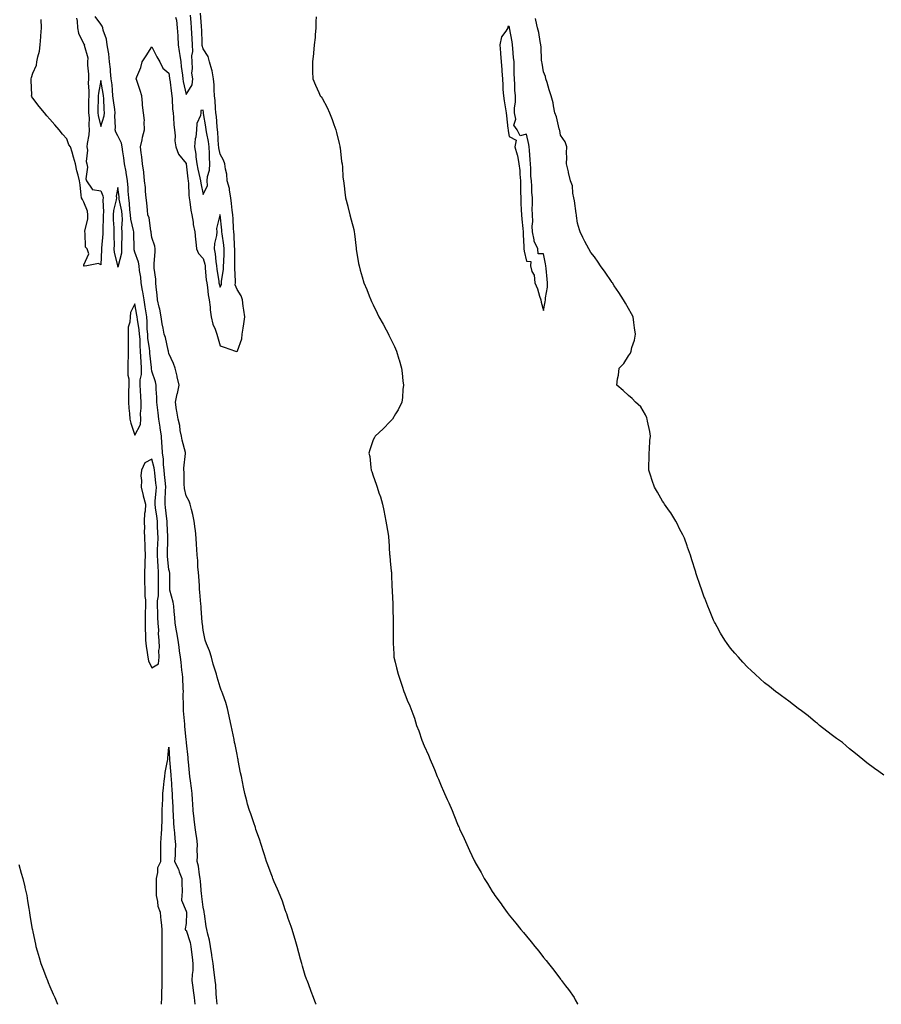
# Model space of a CAD drawing. Units: inches. Extents: x 868163 to 870803, y 7239818 to 7242458.
# Drawn here: x 869790 to 870297, y 7239818 to 7240397 of the extents above; entities that cross this region are included whole.
import ezdxf

# ---------------------------------------------------------------- set-up
doc = ezdxf.new("R2010")
doc.units = ezdxf.units.IN
doc.header["$MEASUREMENT"] = 0
doc.layers.add('Contour_86817239', color=7, linetype='Continuous', true_color=0x1f9591)

msp = doc.modelspace()

# ---------------------------------------------------------------- linework, layer by layer
at = {"layer": 'Contour_86817239'}
for points in [[(869906.4, 7239818, 3325), (869906.24, 7239820.11, 3325), (869906.04, 7239821.92, 3325), (869905.78, 7239824.19, 3325), (869905.48, 7239829.35, 3325), (869905.15, 7239831.92, 3325), (869904.71, 7239835.26, 3325), (869904.44, 7239838.31, 3325), (869903.91, 7239841.92, 3325), (869903.25, 7239846.72, 3325), (869903.2, 7239847.08, 3325), (869902.49, 7239851.92, 3325), (869901.79, 7239855.66, 3325), (869900.84, 7239859.14, 3325), (869900.23, 7239861.92, 3325), (869899.92, 7239863.8, 3325), (869898.88, 7239871.09, 3325), (869898.75, 7239871.92, 3325), (869898.64, 7239872.52, 3325), (869898.05, 7239875.14, 3325), (869897.42, 7239881.29, 3325), (869897.28, 7239881.92, 3325), (869897.22, 7239882.75, 3325), (869896.52, 7239890.39, 3325), (869896.42, 7239891.92, 3325), (869895.96, 7239894.01, 3325), (869895.39, 7239899.26, 3325), (869894.63, 7239901.92, 3325), (869894.8, 7239905.17, 3325), (869894.69, 7239908.56, 3325), (869894.84, 7239911.92, 3325), (869894.34, 7239915.63, 3325), (869894, 7239917.88, 3325), (869893.47, 7239921.92, 3325), (869892.92, 7239926.79, 3325), (869892.88, 7239927.09, 3325), (869892.3, 7239931.92, 3325), (869892.05, 7239935.91, 3325), (869891.87, 7239938.1, 3325), (869891.62, 7239941.92, 3325), (869891.25, 7239945.11, 3325), (869890.63, 7239949.34, 3325), (869890.32, 7239951.92, 3325), (869890.12, 7239953.99, 3325), (869889.47, 7239960.49, 3325), (869889.33, 7239961.92, 3325), (869889.22, 7239963.09, 3325), (869888.28, 7239971.7, 3325), (869888.24, 7239972.11, 3325), (869888.05, 7239973.55, 3325), (869887.38, 7239981.26, 3325), (869887.32, 7239981.92, 3325), (869887.26, 7239982.71, 3325), (869886.62, 7239990.48, 3325), (869886.5, 7239991.92, 3325), (869886.67, 7239993.3, 3325), (869886.39, 7240000.26, 3325), (869886.54, 7240001.92, 3325), (869886.42, 7240003.55, 3325), (869886.09, 7240009.96, 3325), (869885.93, 7240011.92, 3325), (869885.61, 7240014.36, 3325), (869885.13, 7240019, 3325), (869884.72, 7240021.92, 3325), (869884.2, 7240025.78, 3325), (869883.99, 7240027.86, 3325), (869883.39, 7240031.92, 3325), (869882.69, 7240036.56, 3325), (869882.5, 7240037.47, 3325), (869881.76, 7240041.92, 3325), (869881.49, 7240045.36, 3325), (869881.09, 7240048.87, 3325), (869880.84, 7240051.92, 3325), (869880.46, 7240054.33, 3325), (869878.63, 7240061.34, 3325), (869878.52, 7240061.92, 3325), (869878.51, 7240062.38, 3325), (869878.45, 7240071.52, 3325), (869878.44, 7240071.92, 3325), (869878.39, 7240072.26, 3325), (869878.05, 7240073.61, 3325), (869877.24, 7240081.11, 3325), (869877.18, 7240081.92, 3325), (869877.21, 7240082.76, 3325), (869877.33, 7240091.2, 3325), (869877.35, 7240091.92, 3325), (869877.33, 7240092.64, 3325), (869876.94, 7240100.81, 3325), (869876.9, 7240101.92, 3325), (869876.73, 7240103.24, 3325), (869876.02, 7240109.9, 3325), (869875.76, 7240111.92, 3325), (869875.89, 7240114.08, 3325), (869876.07, 7240119.94, 3325), (869876.18, 7240121.92, 3325), (869875.96, 7240124.01, 3325), (869875.43, 7240129.3, 3325), (869875.15, 7240131.92, 3325), (869874.77, 7240135.2, 3325), (869874.75, 7240138.63, 3325), (869874.26, 7240141.92, 3325), (869873.96, 7240146, 3325), (869873.91, 7240147.79, 3325), (869873.59, 7240151.92, 3325), (869872.88, 7240156.74, 3325), (869872.81, 7240157.16, 3325), (869872.1, 7240161.92, 3325), (869871.71, 7240165.58, 3325), (869871.25, 7240168.72, 3325), (869870.89, 7240171.92, 3325), (869870.9, 7240174.77, 3325), (869870.45, 7240179.52, 3325), (869870.46, 7240181.92, 3325), (869870.03, 7240183.89, 3325), (869868.05, 7240190, 3325), (869867.73, 7240191.61, 3325), (869867.73, 7240191.92, 3325), (869867.71, 7240192.26, 3325), (869866.86, 7240200.73, 3325), (869866.78, 7240201.92, 3325), (869866.66, 7240203.32, 3325), (869865.69, 7240209.57, 3325), (869865.52, 7240211.92, 3325), (869865.28, 7240214.68, 3325), (869865.25, 7240219.13, 3325), (869864.97, 7240221.92, 3325), (869864.38, 7240225.58, 3325), (869864.03, 7240227.9, 3325), (869863.37, 7240231.92, 3325), (869862.74, 7240236.62, 3325), (869862.52, 7240237.45, 3325), (869861.77, 7240241.92, 3325), (869861.43, 7240245.3, 3325), (869860.78, 7240249.19, 3325), (869860.47, 7240251.92, 3325), (869860.18, 7240254.05, 3325), (869858.05, 7240260.09, 3325), (869857.58, 7240261.45, 3325), (869857.57, 7240261.92, 3325), (869857.57, 7240262.4, 3325), (869857.34, 7240271.21, 3325), (869857.34, 7240271.92, 3325), (869857.26, 7240272.71, 3325), (869855.58, 7240279.45, 3325), (869855.4, 7240281.92, 3325), (869855.04, 7240284.93, 3325), (869854.83, 7240288.7, 3325), (869854.38, 7240291.92, 3325), (869854.06, 7240295.9, 3325), (869853.97, 7240297.84, 3325), (869853.62, 7240301.92, 3325), (869852.9, 7240306.77, 3325), (869852.79, 7240307.17, 3325), (869851.93, 7240311.92, 3325), (869851.55, 7240315.43, 3325), (869850.92, 7240319.05, 3325), (869850.57, 7240321.92, 3325), (869850.18, 7240324.05, 3325), (869848.05, 7240328.35, 3325), (869846.74, 7240330.61, 3325), (869846.49, 7240331.92, 3325), (869846.69, 7240333.28, 3325), (869846.2, 7240340.07, 3325), (869846.38, 7240341.92, 3325), (869846.2, 7240343.77, 3325), (869845.37, 7240349.24, 3325), (869845.14, 7240351.92, 3325), (869844.76, 7240355.21, 3325), (869844.56, 7240358.43, 3325), (869844.11, 7240361.92, 3325), (869843.7, 7240366.27, 3325), (869843.63, 7240367.51, 3325), (869843.17, 7240371.92, 3325), (869842.68, 7240376.56, 3325), (869842.42, 7240377.55, 3325), (869841.81, 7240381.92, 3325), (869841.37, 7240385.23, 3325), (869839.4, 7240390.57, 3325), (869839.12, 7240391.92, 3325), (869838.86, 7240392.73, 3325), (869838.05, 7240394.1, 3325), (869834.66, 7240398.53, 3325)], [(869964.53, 7239818, 3324), (869964.42, 7239818.29, 3324), (869963.02, 7239821.92, 3324), (869961.64, 7239825.51, 3324), (869959.96, 7239830.01, 3324), (869959.23, 7239831.92, 3324), (869958.89, 7239832.76, 3324), (869958.05, 7239834.93, 3324), (869956.51, 7239840.39, 3324), (869956.1, 7239841.92, 3324), (869955.37, 7239844.6, 3324), (869954.39, 7239848.26, 3324), (869953.37, 7239851.92, 3324), (869952.17, 7239856.04, 3324), (869951.38, 7239858.59, 3324), (869950.37, 7239861.92, 3324), (869949.81, 7239863.68, 3324), (869948.05, 7239868.47, 3324), (869947.25, 7239871.12, 3324), (869946.99, 7239871.92, 3324), (869946.37, 7239873.6, 3324), (869944.67, 7239878.54, 3324), (869943.33, 7239881.92, 3324), (869941.87, 7239885.75, 3324), (869939.93, 7239890.05, 3324), (869939.13, 7239891.92, 3324), (869938.84, 7239892.71, 3324), (869938.05, 7239894.58, 3324), (869936.07, 7239899.95, 3324), (869935.37, 7239901.92, 3324), (869934.16, 7239905.81, 3324), (869933.63, 7239907.51, 3324), (869932.26, 7239911.92, 3324), (869931.24, 7239915.11, 3324), (869929.17, 7239920.8, 3324), (869928.79, 7239921.92, 3324), (869928.61, 7239922.49, 3324), (869928.05, 7239924.02, 3324), (869926.1, 7239929.97, 3324), (869925.31, 7239931.92, 3324), (869924.28, 7239935.69, 3324), (869923.76, 7239937.63, 3324), (869922.57, 7239941.92, 3324), (869921.81, 7239945.68, 3324), (869921.2, 7239948.77, 3324), (869920.57, 7239951.92, 3324), (869920.16, 7239954.03, 3324), (869918.76, 7239961.21, 3324), (869918.62, 7239961.92, 3324), (869918.52, 7239962.39, 3324), (869918.05, 7239964.75, 3324), (869916.89, 7239970.76, 3324), (869916.64, 7239971.92, 3324), (869916.27, 7239973.7, 3324), (869915.21, 7239979.08, 3324), (869914.6, 7239981.92, 3324), (869913.67, 7239986.3, 3324), (869913.46, 7239987.33, 3324), (869912.47, 7239991.92, 3324), (869911.41, 7239995.28, 3324), (869909.64, 7240000.33, 3324), (869909.12, 7240001.92, 3324), (869908.79, 7240002.66, 3324), (869908.05, 7240004.35, 3324), (869906.37, 7240010.24, 3324), (869905.87, 7240011.92, 3324), (869904.99, 7240014.98, 3324), (869904.07, 7240017.95, 3324), (869903.02, 7240021.92, 3324), (869901.81, 7240025.68, 3324), (869900.14, 7240029.83, 3324), (869899.37, 7240031.92, 3324), (869899.15, 7240033.02, 3324), (869898.05, 7240037.78, 3324), (869897.68, 7240041.56, 3324), (869897.62, 7240041.92, 3324), (869897.58, 7240042.39, 3324), (869896.98, 7240050.85, 3324), (869896.88, 7240051.92, 3324), (869896.73, 7240053.24, 3324), (869896.25, 7240060.12, 3324), (869896.03, 7240061.92, 3324), (869895.88, 7240064.09, 3324), (869895.51, 7240069.38, 3324), (869895.34, 7240071.92, 3324), (869895.06, 7240074.92, 3324), (869894.91, 7240078.78, 3324), (869894.57, 7240081.92, 3324), (869894.4, 7240085.56, 3324), (869894.27, 7240088.14, 3324), (869894.09, 7240091.92, 3324), (869893.58, 7240096.39, 3324), (869893.51, 7240097.38, 3324), (869892.93, 7240101.92, 3324), (869892.06, 7240105.92, 3324), (869891.28, 7240108.69, 3324), (869890.51, 7240111.92, 3324), (869889.87, 7240113.74, 3324), (869888.05, 7240116.88, 3324), (869887.16, 7240121.03, 3324), (869887.11, 7240121.92, 3324), (869886.98, 7240122.99, 3324), (869886.96, 7240130.83, 3324), (869886.78, 7240131.92, 3324), (869886.83, 7240133.14, 3324), (869887.73, 7240141.6, 3324), (869887.74, 7240141.92, 3324), (869887.67, 7240142.3, 3324), (869885.71, 7240149.59, 3324), (869885.36, 7240151.92, 3324), (869884.69, 7240155.28, 3324), (869884.34, 7240158.21, 3324), (869883.45, 7240161.92, 3324), (869882.7, 7240166.57, 3324), (869882.55, 7240167.42, 3324), (869881.81, 7240171.92, 3324), (869882.89, 7240176.75, 3324), (869882.95, 7240177.03, 3324), (869884.04, 7240181.92, 3324), (869882.91, 7240186.78, 3324), (869882.81, 7240187.16, 3324), (869881.61, 7240191.92, 3324), (869880.63, 7240194.5, 3324), (869878.05, 7240200.54, 3324), (869877.79, 7240201.67, 3324), (869877.73, 7240201.92, 3324), (869877.6, 7240202.37, 3324), (869875.94, 7240209.81, 3324), (869875.19, 7240211.92, 3324), (869874.68, 7240215.29, 3324), (869874.02, 7240217.89, 3324), (869873.53, 7240221.92, 3324), (869872.73, 7240226.6, 3324), (869872.32, 7240227.65, 3324), (869871.26, 7240231.92, 3324), (869871.04, 7240234.91, 3324), (869870.56, 7240239.41, 3324), (869870.36, 7240241.92, 3324), (869870.24, 7240244.11, 3324), (869869.41, 7240250.56, 3324), (869869.32, 7240251.92, 3324), (869869.4, 7240253.27, 3324), (869869.85, 7240260.12, 3324), (869869.95, 7240261.92, 3324), (869869.76, 7240263.63, 3324), (869868.05, 7240268.64, 3324), (869867.62, 7240271.49, 3324), (869867.58, 7240271.92, 3324), (869867.4, 7240272.57, 3324), (869866.39, 7240280.26, 3324), (869865.65, 7240281.92, 3324), (869865.34, 7240284.63, 3324), (869865.09, 7240288.95, 3324), (869864.68, 7240291.92, 3324), (869864.3, 7240295.67, 3324), (869864.19, 7240298.05, 3324), (869863.74, 7240301.92, 3324), (869863.19, 7240306.78, 3324), (869863.19, 7240307.06, 3324), (869862.48, 7240311.92, 3324), (869862.16, 7240316.03, 3324), (869861.67, 7240318.31, 3324), (869861.29, 7240321.92, 3324), (869862.22, 7240326.09, 3324), (869862.4, 7240327.56, 3324), (869863.67, 7240331.92, 3324), (869863.36, 7240336.62, 3324), (869863.58, 7240337.45, 3324), (869862.97, 7240341.92, 3324), (869862.48, 7240346.35, 3324), (869862.44, 7240347.53, 3324), (869862.03, 7240351.92, 3324), (869861.14, 7240355.01, 3324), (869859.17, 7240360.8, 3324), (869858.82, 7240361.92, 3324), (869859.21, 7240363.08, 3324), (869861.49, 7240368.48, 3324), (869862.35, 7240371.92, 3324), (869864.64, 7240375.33, 3324), (869868.05, 7240380.64, 3324), (869870.98, 7240374.85, 3324), (869872.71, 7240371.92, 3324), (869874.37, 7240368.24, 3324), (869878.05, 7240365.24, 3324), (869878.38, 7240362.25, 3324), (869878.42, 7240361.92, 3324), (869878.49, 7240361.48, 3324), (869879.45, 7240353.32, 3324), (869879.68, 7240351.92, 3324), (869879.92, 7240350.05, 3324), (869880.13, 7240343.99, 3324), (869880.46, 7240341.92, 3324), (869880.75, 7240339.21, 3324), (869880.9, 7240334.76, 3324), (869881.26, 7240331.92, 3324), (869881.67, 7240328.31, 3324), (869881.57, 7240325.45, 3324), (869882.11, 7240321.92, 3324), (869883.65, 7240317.53, 3324), (869888.05, 7240312.04, 3324), (869888.07, 7240311.94, 3324), (869888.08, 7240311.89, 3324), (869889.16, 7240303.03, 3324), (869889.38, 7240301.92, 3324), (869889.53, 7240300.44, 3324), (869889.71, 7240293.59, 3324), (869889.92, 7240291.92, 3324), (869890.37, 7240289.61, 3324), (869890.79, 7240284.65, 3324), (869891.49, 7240281.92, 3324), (869892.23, 7240277.74, 3324), (869892.35, 7240276.23, 3324), (869893.32, 7240271.92, 3324), (869893.61, 7240267.48, 3324), (869893.85, 7240266.12, 3324), (869894.19, 7240261.92, 3324), (869895.39, 7240259.25, 3324), (869898.05, 7240256.31, 3324), (869899.05, 7240252.92, 3324), (869899.21, 7240251.92, 3324), (869899.36, 7240250.61, 3324), (869899.98, 7240243.84, 3324), (869900.22, 7240241.92, 3324), (869900.69, 7240239.28, 3324), (869901.08, 7240234.95, 3324), (869901.75, 7240231.92, 3324), (869902.19, 7240227.78, 3324), (869902.3, 7240226.17, 3324), (869902.81, 7240221.92, 3324), (869903.83, 7240217.7, 3324), (869905.21, 7240214.75, 3324), (869906.21, 7240211.92, 3324), (869906.5, 7240210.37, 3324), (869908.05, 7240205.05, 3324), (869910.39, 7240204.26, 3324), (869917.14, 7240201.92, 3324), (869917.84, 7240201.71, 3324), (869918.05, 7240201.44, 3324), (869918.19, 7240201.78, 3324), (869918.21, 7240201.92, 3324), (869918.24, 7240202.11, 3324), (869920.83, 7240209.14, 3324), (869921.06, 7240211.92, 3324), (869921.55, 7240215.42, 3324), (869922.08, 7240217.89, 3324), (869922.56, 7240221.92, 3324), (869922.09, 7240225.96, 3324), (869921.62, 7240228.35, 3324), (869921.15, 7240231.92, 3324), (869920.43, 7240234.3, 3324), (869918.05, 7240238.12, 3324), (869917.02, 7240240.88, 3324), (869917.04, 7240241.92, 3324), (869917.1, 7240242.88, 3324), (869916.67, 7240250.53, 3324), (869916.73, 7240251.92, 3324), (869916.76, 7240253.21, 3324), (869916.73, 7240260.6, 3324), (869916.76, 7240261.92, 3324), (869916.62, 7240263.35, 3324), (869916.33, 7240270.2, 3324), (869916.15, 7240271.92, 3324), (869916, 7240273.97, 3324), (869915.77, 7240279.64, 3324), (869915.6, 7240281.92, 3324), (869915.23, 7240284.74, 3324), (869914.84, 7240288.71, 3324), (869914.38, 7240291.92, 3324), (869913.55, 7240296.42, 3324), (869913.52, 7240297.39, 3324), (869912.3, 7240301.92, 3324), (869912.01, 7240305.88, 3324), (869911.21, 7240308.77, 3324), (869910.86, 7240311.92, 3324), (869910.17, 7240314.04, 3324), (869908.05, 7240317.55, 3324), (869907.37, 7240321.25, 3324), (869907.33, 7240321.92, 3324), (869907.22, 7240322.75, 3324), (869906.68, 7240330.55, 3324), (869906.47, 7240331.92, 3324), (869906.27, 7240333.7, 3324), (869905.89, 7240339.75, 3324), (869905.62, 7240341.92, 3324), (869905.33, 7240344.64, 3324), (869905.25, 7240349.12, 3324), (869904.88, 7240351.92, 3324), (869904.63, 7240355.34, 3324), (869904.55, 7240358.41, 3324), (869904.26, 7240361.92, 3324), (869903.33, 7240366.64, 3324), (869903.31, 7240367.18, 3324), (869901.9, 7240371.92, 3324), (869901.08, 7240374.95, 3324), (869898.05, 7240379.48, 3324), (869897.58, 7240381.45, 3324), (869897.57, 7240381.92, 3324), (869897.55, 7240382.42, 3324), (869897.27, 7240391.14, 3324), (869897.23, 7240391.92, 3324), (869897.15, 7240392.82, 3324), (869896.56, 7240400.44, 3324)], [(869881.88, 7240398.09, 3325), (869882.54, 7240396.41, 3325), (869882.88, 7240391.92, 3325), (869883.22, 7240387.1, 3325), (869883.19, 7240386.77, 3325), (869883.45, 7240381.92, 3325), (869883.98, 7240377.86, 3325), (869884.43, 7240375.54, 3325), (869884.95, 7240371.92, 3325), (869885.28, 7240369.16, 3325), (869885.96, 7240364.01, 3325), (869886.21, 7240361.92, 3325), (869886.46, 7240360.33, 3325), (869888.05, 7240352.64, 3325), (869891.62, 7240358.36, 3325), (869891.96, 7240361.92, 3325), (869891.4, 7240365.27, 3325), (869891.94, 7240368.03, 3325), (869891.59, 7240371.92, 3325), (869891.48, 7240375.35, 3325), (869891.97, 7240378, 3325), (869891.88, 7240381.92, 3325), (869891.71, 7240385.57, 3325), (869891.52, 7240388.45, 3325), (869891.35, 7240391.92, 3325), (869891.09, 7240394.96, 3325), (869890.66, 7240399.31, 3325)], [(869964.53, 7240398.39, 3323), (869964.4, 7240395.56, 3323), (869964.3, 7240391.92, 3323), (869963.93, 7240387.8, 3323), (869963.86, 7240386.11, 3323), (869963.43, 7240381.92, 3323), (869962.96, 7240377.01, 3323), (869962.91, 7240376.78, 3323), (869962.35, 7240371.92, 3323), (869962.48, 7240367.5, 3323), (869962.4, 7240366.28, 3323), (869962.61, 7240361.92, 3323), (869964.19, 7240358.06, 3323), (869966.11, 7240353.86, 3323), (869966.96, 7240351.92, 3323), (869967.43, 7240351.3, 3323), (869968.05, 7240350.42, 3323), (869971.09, 7240344.96, 3323), (869972.32, 7240341.92, 3323), (869974.01, 7240337.88, 3323), (869974.93, 7240335.04, 3323), (869976.07, 7240331.92, 3323), (869976.48, 7240330.35, 3323), (869978.05, 7240323.84, 3323), (869978.42, 7240322.29, 3323), (869978.51, 7240321.92, 3323), (869978.61, 7240321.36, 3323), (869979.51, 7240313.38, 3323), (869979.82, 7240311.92, 3323), (869980.04, 7240309.93, 3323), (869980.23, 7240304.1, 3323), (869980.55, 7240301.92, 3323), (869980.96, 7240299.01, 3323), (869981.36, 7240295.23, 3323), (869981.82, 7240291.92, 3323), (869983.09, 7240286.96, 3323), (869983.11, 7240286.85, 3323), (869984.41, 7240281.92, 3323), (869985.13, 7240279, 3323), (869986.6, 7240273.37, 3323), (869986.96, 7240271.92, 3323), (869987.01, 7240270.88, 3323), (869988.05, 7240262.36, 3323), (869988.1, 7240261.97, 3323), (869988.12, 7240261.85, 3323), (869989.47, 7240253.35, 3323), (869989.8, 7240251.92, 3323), (869990.46, 7240249.51, 3323), (869991.55, 7240245.43, 3323), (869992.52, 7240241.92, 3323), (869994.23, 7240238.1, 3323), (869995.7, 7240234.26, 3323), (869996.69, 7240231.92, 3323), (869997.15, 7240231.02, 3323), (869998.05, 7240229.01, 3323), (870000.33, 7240224.2, 3323), (870001.46, 7240221.92, 3323), (870003.86, 7240217.73, 3323), (870005.67, 7240214.29, 3323), (870006.96, 7240211.92, 3323), (870007.32, 7240211.2, 3323), (870008.05, 7240209.71, 3323), (870010.61, 7240204.48, 3323), (870011.67, 7240201.92, 3323), (870013.17, 7240197.05, 3323), (870013.26, 7240196.71, 3323), (870014.65, 7240191.92, 3323), (870015.01, 7240188.88, 3323), (870015.52, 7240184.45, 3323), (870015.81, 7240181.92, 3323), (870015.52, 7240179.39, 3323), (870015.32, 7240174.65, 3323), (870014.91, 7240171.92, 3323), (870012.65, 7240167.32, 3323), (870011.2, 7240165.06, 3323), (870009.31, 7240161.92, 3323), (870008.76, 7240161.21, 3323), (870008.05, 7240160.43, 3323), (870003.83, 7240156.14, 3323), (869999.23, 7240151.92, 3323), (869998.79, 7240151.18, 3323), (869998.05, 7240149.67, 3323), (869996.04, 7240143.93, 3323), (869995.51, 7240141.92, 3323), (869995.99, 7240139.86, 3323), (869996.61, 7240133.37, 3323), (869996.88, 7240131.92, 3323), (869997.25, 7240131.12, 3323), (869998.05, 7240128.59, 3323), (869999.89, 7240123.77, 3323), (870000.29, 7240121.92, 3323), (870001.38, 7240118.59, 3323), (870002.3, 7240116.17, 3323), (870003.51, 7240111.92, 3323), (870004.32, 7240108.19, 3323), (870004.89, 7240105.07, 3323), (870005.55, 7240101.92, 3323), (870005.86, 7240099.72, 3323), (870006.95, 7240093.02, 3323), (870007.11, 7240091.92, 3323), (870007.15, 7240091.02, 3323), (870007.73, 7240082.24, 3323), (870007.75, 7240081.92, 3323), (870007.76, 7240081.64, 3323), (870008.05, 7240078.59, 3323), (870008.68, 7240072.55, 3323), (870008.76, 7240071.92, 3323), (870008.79, 7240071.18, 3323), (870009.05, 7240062.92, 3323), (870009.11, 7240061.92, 3323), (870009.18, 7240060.8, 3323), (870009.55, 7240053.42, 3323), (870009.64, 7240051.92, 3323), (870009.65, 7240050.32, 3323), (870009.69, 7240043.55, 3323), (870009.72, 7240041.92, 3323), (870009.73, 7240040.24, 3323), (870009.7, 7240033.57, 3323), (870009.71, 7240031.92, 3323), (870009.8, 7240030.17, 3323), (870010.11, 7240023.98, 3323), (870010.21, 7240021.92, 3323), (870010.94, 7240019.03, 3323), (870011.8, 7240015.67, 3323), (870012.71, 7240011.92, 3323), (870014.06, 7240007.94, 3323), (870015.05, 7240004.92, 3323), (870016.06, 7240001.92, 3323), (870016.64, 7240000.51, 3323), (870018.05, 7239996.73, 3323), (870019.55, 7239993.42, 3323), (870020.09, 7239991.92, 3323), (870021.25, 7239988.73, 3323), (870022.26, 7239986.13, 3323), (870023.59, 7239981.92, 3323), (870024.87, 7239978.75, 3323), (870026.7, 7239973.27, 3323), (870027.19, 7239971.92, 3323), (870027.46, 7239971.32, 3323), (870028.05, 7239969.84, 3323), (870030.52, 7239964.39, 3323), (870031.44, 7239961.92, 3323), (870033.48, 7239957.35, 3323), (870034.04, 7239955.93, 3323), (870035.7, 7239951.92, 3323), (870036.44, 7239950.31, 3323), (870038.05, 7239946.44, 3323), (870039.46, 7239943.33, 3323), (870040.03, 7239941.92, 3323), (870041.61, 7239938.36, 3323), (870042.51, 7239936.38, 3323), (870044.37, 7239931.92, 3323), (870045.44, 7239929.3, 3323), (870048.05, 7239922.9, 3323), (870048.35, 7239922.22, 3323), (870048.49, 7239921.92, 3323), (870048.84, 7239921.13, 3323), (870051.48, 7239915.35, 3323), (870052.99, 7239911.92, 3323), (870054.61, 7239908.48, 3323), (870057.4, 7239902.56, 3323), (870057.71, 7239901.92, 3323), (870057.83, 7239901.71, 3323), (870058.05, 7239901.3, 3323), (870061.5, 7239895.37, 3323), (870063.35, 7239891.92, 3323), (870065.15, 7239889.02, 3323), (870068.05, 7239884.31, 3323), (870069.02, 7239882.89, 3323), (870069.63, 7239881.92, 3323), (870073.18, 7239877.06, 3323), (870073.81, 7239876.16, 3323), (870076.81, 7239871.92, 3323), (870077.36, 7239871.23, 3323), (870078.05, 7239870.31, 3323), (870081.87, 7239865.74, 3323), (870084.84, 7239861.92, 3323), (870086.31, 7239860.18, 3323), (870088.05, 7239857.96, 3323), (870090.86, 7239854.72, 3323), (870093.1, 7239851.92, 3323), (870095.33, 7239849.2, 3323), (870098.05, 7239845.56, 3323), (870099.77, 7239843.65, 3323), (870101.17, 7239841.92, 3323), (870104.2, 7239838.07, 3323), (870108.05, 7239832.77, 3323), (870108.46, 7239832.33, 3323), (870108.8, 7239831.92, 3323), (870111.05, 7239828.92, 3323), (870112.78, 7239826.65, 3323), (870116.1, 7239821.92, 3323), (870116.82, 7239820.69, 3323), (870118.05, 7239818.31, 3323), (870118.25, 7239818, 3323)], [(869823.68, 7240397.55, 3325), (869824.14, 7240395.84, 3325), (869824.24, 7240391.92, 3325), (869824.78, 7240388.66, 3325), (869828.05, 7240382.3, 3325), (869828.3, 7240382.17, 3325), (869828.28, 7240381.92, 3325), (869828.25, 7240381.72, 3325), (869830.41, 7240374.28, 3325), (869830.25, 7240371.92, 3325), (869830.16, 7240369.81, 3325), (869830.81, 7240364.68, 3325), (869830.73, 7240361.92, 3325), (869830.58, 7240359.39, 3325), (869831.01, 7240354.88, 3325), (869830.87, 7240351.92, 3325), (869830.83, 7240349.14, 3325), (869830.83, 7240344.7, 3325), (869830.8, 7240341.92, 3325), (869831.07, 7240338.9, 3325), (869830.87, 7240334.74, 3325), (869831.22, 7240331.92, 3325), (869831.02, 7240328.95, 3325), (869829.94, 7240323.8, 3325), (869829.77, 7240321.92, 3325), (869830.06, 7240319.91, 3325), (869829.4, 7240313.28, 3325), (869829.75, 7240311.92, 3325), (869830.08, 7240309.89, 3325), (869829.17, 7240303.04, 3325), (869829.56, 7240301.92, 3325), (869832.99, 7240296.98, 3325), (869832.95, 7240296.81, 3325), (869833.06, 7240296.9, 3325), (869838.05, 7240296.07, 3325), (869839.24, 7240293.11, 3325), (869839.33, 7240291.92, 3325), (869839.19, 7240290.78, 3325), (869839.56, 7240283.43, 3325), (869839.43, 7240281.92, 3325), (869839.46, 7240280.51, 3325), (869839.17, 7240273.04, 3325), (869839.2, 7240271.92, 3325), (869839.17, 7240270.8, 3325), (869838.42, 7240262.29, 3325), (869838.41, 7240261.92, 3325), (869838.44, 7240261.53, 3325), (869838.05, 7240252.61, 3325), (869836.55, 7240253.42, 3325), (869829.72, 7240251.92, 3325), (869828.14, 7240251.83, 3325), (869828.05, 7240251.84, 3325), (869828.01, 7240251.88, 3325), (869827.96, 7240251.92, 3325), (869827.98, 7240251.99, 3325), (869828.05, 7240252.49, 3325), (869830.99, 7240258.98, 3325), (869830.04, 7240261.92, 3325), (869829.02, 7240262.89, 3325), (869828.86, 7240271.11, 3325), (869828.57, 7240271.92, 3325), (869828.57, 7240272.44, 3325), (869830.32, 7240279.65, 3325), (869830.3, 7240281.92, 3325), (869830.24, 7240284.12, 3325), (869828.05, 7240289.43, 3325), (869827.12, 7240290.99, 3325), (869826.68, 7240291.92, 3325), (869826.47, 7240293.5, 3325), (869825.8, 7240299.66, 3325), (869825.49, 7240301.92, 3325), (869824.74, 7240305.23, 3325), (869823.93, 7240307.81, 3325), (869823.16, 7240311.92, 3325), (869821.89, 7240315.76, 3325), (869821.13, 7240318.84, 3325), (869820.23, 7240321.92, 3325), (869819.27, 7240323.14, 3325), (869818.05, 7240326.52, 3325), (869815.55, 7240329.41, 3325), (869813.44, 7240331.92, 3325), (869810.91, 7240334.78, 3325), (869808.05, 7240338.12, 3325), (869806.28, 7240340.14, 3325), (869804.79, 7240341.92, 3325), (869801.72, 7240345.58, 3325), (869798.05, 7240350.43, 3325), (869797.49, 7240351.36, 3325), (869797.29, 7240351.92, 3325), (869797.43, 7240352.54, 3325), (869796.97, 7240360.84, 3325), (869797.12, 7240361.92, 3325), (869797.33, 7240362.63, 3325), (869798.05, 7240365.3, 3325), (869800.14, 7240369.83, 3325), (869800.46, 7240371.92, 3325), (869800.99, 7240374.86, 3325), (869801.89, 7240378.08, 3325), (869802.42, 7240381.92, 3325), (869802.76, 7240386.63, 3325), (869802.75, 7240387.22, 3325), (869803.17, 7240391.92, 3325), (869802.94, 7240396.81, 3325)], [(870298.05, 7239952.66, 3322), (870295.19, 7239954.78, 3322), (870292.74, 7239956.62, 3322), (870288.05, 7239959.99, 3322), (870287.04, 7239960.91, 3322), (870285.81, 7239961.92, 3322), (870281.57, 7239965.44, 3322), (870278.05, 7239968.15, 3322), (870276.08, 7239969.96, 3322), (870273.75, 7239971.92, 3322), (870270.41, 7239974.28, 3322), (870268.05, 7239975.9, 3322), (870264.69, 7239978.56, 3322), (870260.38, 7239981.92, 3322), (870259.09, 7239982.96, 3322), (870258.05, 7239983.78, 3322), (870253.59, 7239987.47, 3322), (870248.88, 7239991.09, 3322), (870248.05, 7239991.73, 3322), (870247.95, 7239991.82, 3322), (870247.82, 7239991.92, 3322), (870242.27, 7239996.14, 3322), (870238.05, 7239999.21, 3322), (870236.52, 7240000.39, 3322), (870234.55, 7240001.92, 3322), (870230.9, 7240004.77, 3322), (870228.05, 7240006.98, 3322), (870225.41, 7240009.28, 3322), (870222.44, 7240011.92, 3322), (870220.22, 7240014.09, 3322), (870218.05, 7240016.17, 3322), (870215.26, 7240019.14, 3322), (870212.67, 7240021.92, 3322), (870210.52, 7240024.39, 3322), (870208.05, 7240027.33, 3322), (870206.1, 7240029.98, 3322), (870204.73, 7240031.92, 3322), (870202.24, 7240036.11, 3322), (870200.16, 7240039.81, 3322), (870198.95, 7240041.92, 3322), (870198.66, 7240042.53, 3322), (870198.05, 7240043.84, 3322), (870195.67, 7240049.54, 3322), (870194.73, 7240051.92, 3322), (870192.87, 7240056.74, 3322), (870192.65, 7240057.32, 3322), (870190.91, 7240061.92, 3322), (870190.18, 7240064.05, 3322), (870188.05, 7240070.34, 3322), (870187.69, 7240071.56, 3322), (870187.59, 7240071.92, 3322), (870187.38, 7240072.59, 3322), (870185.36, 7240079.22, 3322), (870184.49, 7240081.92, 3322), (870182.83, 7240086.71, 3322), (870182.55, 7240087.42, 3322), (870180.91, 7240091.92, 3322), (870180.01, 7240093.87, 3322), (870178.05, 7240097.51, 3322), (870176.67, 7240100.53, 3322), (870175.93, 7240101.92, 3322), (870172.91, 7240106.78, 3322), (870172.17, 7240107.8, 3322), (870169.24, 7240111.92, 3322), (870168.78, 7240112.65, 3322), (870168.05, 7240113.67, 3322), (870165.06, 7240118.93, 3322), (870163.28, 7240121.92, 3322), (870162.01, 7240125.88, 3322), (870161.03, 7240128.94, 3322), (870160.06, 7240131.92, 3322), (870160.08, 7240133.95, 3322), (870160.18, 7240139.79, 3322), (870160.2, 7240141.92, 3322), (870160.41, 7240144.28, 3322), (870160.72, 7240149.24, 3322), (870160.98, 7240151.92, 3322), (870160.67, 7240154.54, 3322), (870159.31, 7240160.66, 3322), (870159.14, 7240161.92, 3322), (870158.87, 7240162.74, 3322), (870158.05, 7240164.34, 3322), (870155.27, 7240169.15, 3322), (870152.28, 7240171.92, 3322), (870150.18, 7240174.05, 3322), (870148.05, 7240175.74, 3322), (870144.94, 7240178.8, 3322), (870141.2, 7240181.92, 3322), (870141.65, 7240185.51, 3322), (870142.23, 7240187.74, 3322), (870142.56, 7240191.92, 3322), (870145.32, 7240194.65, 3322), (870148.05, 7240199.12, 3322), (870149.26, 7240200.71, 3322), (870149.66, 7240201.92, 3322), (870150.12, 7240203.99, 3322), (870151.58, 7240208.39, 3322), (870152.17, 7240211.92, 3322), (870151.6, 7240215.46, 3322), (870151.25, 7240218.72, 3322), (870150.77, 7240221.92, 3322), (870149.85, 7240223.73, 3322), (870148.05, 7240226.92, 3322), (870146.25, 7240230.12, 3322), (870145.21, 7240231.92, 3322), (870142.37, 7240236.25, 3322), (870139.66, 7240240.31, 3322), (870138.59, 7240241.92, 3322), (870138.38, 7240242.25, 3322), (870138.05, 7240242.73, 3322), (870134.46, 7240248.34, 3322), (870131.67, 7240251.92, 3322), (870130.24, 7240254.12, 3322), (870128.05, 7240257.24, 3322), (870126.01, 7240259.88, 3322), (870124.72, 7240261.92, 3322), (870122.42, 7240266.3, 3322), (870121.34, 7240268.63, 3322), (870119.76, 7240271.92, 3322), (870119.29, 7240273.16, 3322), (870118.05, 7240277.01, 3322), (870117.52, 7240281.39, 3322), (870117.44, 7240281.92, 3322), (870117.31, 7240282.66, 3322), (870116.33, 7240290.2, 3322), (870115.98, 7240291.92, 3322), (870115.37, 7240294.61, 3322), (870115.1, 7240298.97, 3322), (870114.03, 7240301.92, 3322), (870112.9, 7240306.77, 3322), (870112.81, 7240307.15, 3322), (870111.71, 7240311.92, 3322), (870111.84, 7240315.71, 3322), (870111.58, 7240318.39, 3322), (870111.78, 7240321.92, 3322), (870110.96, 7240324.83, 3322), (870108.05, 7240328.83, 3322), (870107.69, 7240331.56, 3322), (870107.59, 7240331.92, 3322), (870107.4, 7240332.57, 3322), (870105.71, 7240339.59, 3322), (870104.86, 7240341.92, 3322), (870104.03, 7240345.94, 3322), (870103.85, 7240347.72, 3322), (870102.71, 7240351.92, 3322), (870101.55, 7240355.43, 3322), (870100.28, 7240359.69, 3322), (870099.57, 7240361.92, 3322), (870099.36, 7240363.23, 3322), (870098.05, 7240366.04, 3322), (870097.29, 7240371.16, 3322), (870097.16, 7240371.92, 3322), (870097.05, 7240372.93, 3322), (870096.7, 7240380.57, 3322), (870096.51, 7240381.92, 3322), (870096.09, 7240383.87, 3322), (870095.3, 7240389.17, 3322), (870094.6, 7240391.92, 3322), (870093.61, 7240396.36, 3322), (870093.47, 7240397.34, 3322)], [(869873.69, 7239818, 3326), (869873.83, 7239821.92, 3326), (869873.91, 7239826.06, 3326), (869873.94, 7239827.81, 3326), (869874.03, 7239831.92, 3326), (869874.06, 7239835.91, 3326), (869874.01, 7239837.88, 3326), (869874.04, 7239841.92, 3326), (869874.06, 7239845.91, 3326), (869873.98, 7239847.86, 3326), (869874.01, 7239851.92, 3326), (869873.97, 7239856, 3326), (869874.02, 7239857.89, 3326), (869873.97, 7239861.92, 3326), (869873.59, 7239866.37, 3326), (869873.45, 7239867.32, 3326), (869873.12, 7239871.92, 3326), (869871.67, 7239875.53, 3326), (869871.56, 7239878.41, 3326), (869870.73, 7239881.92, 3326), (869870.66, 7239884.54, 3326), (869870.71, 7239889.26, 3326), (869870.65, 7239891.92, 3326), (869871.5, 7239895.37, 3326), (869871.5, 7239898.47, 3326), (869873.19, 7239901.92, 3326), (869873.19, 7239906.77, 3326), (869873.18, 7239907.05, 3326), (869873.18, 7239911.92, 3326), (869873.45, 7239916.52, 3326), (869873.59, 7239917.46, 3326), (869873.89, 7239921.92, 3326), (869873.95, 7239926.02, 3326), (869874.02, 7239927.9, 3326), (869874.08, 7239931.92, 3326), (869874.15, 7239935.83, 3326), (869874.35, 7239938.22, 3326), (869874.43, 7239941.92, 3326), (869874.75, 7239945.22, 3326), (869875.3, 7239949.18, 3326), (869875.6, 7239951.92, 3326), (869875.73, 7239954.24, 3326), (869877.25, 7239961.12, 3326), (869877.31, 7239961.92, 3326), (869877.32, 7239962.64, 3326), (869878.05, 7239969.21, 3326), (869878.28, 7239962.15, 3326), (869878.3, 7239961.92, 3326), (869878.32, 7239961.66, 3326), (869879.06, 7239952.94, 3326), (869879.14, 7239951.92, 3326), (869879.25, 7239950.73, 3326), (869879.72, 7239943.59, 3326), (869879.87, 7239941.92, 3326), (869879.97, 7239940, 3326), (869880.24, 7239934.12, 3326), (869880.37, 7239931.92, 3326), (869880.54, 7239929.43, 3326), (869880.67, 7239924.54, 3326), (869880.87, 7239921.92, 3326), (869881.22, 7239918.75, 3326), (869881.57, 7239915.44, 3326), (869881.96, 7239911.92, 3326), (869881.69, 7239908.28, 3326), (869881.6, 7239905.46, 3326), (869881.35, 7239901.92, 3326), (869883.59, 7239897.46, 3326), (869884.03, 7239895.94, 3326), (869885.55, 7239891.92, 3326), (869885.52, 7239889.39, 3326), (869885.72, 7239884.25, 3326), (869885.69, 7239881.92, 3326), (869885.42, 7239879.29, 3326), (869888.05, 7239872.8, 3326), (869888.25, 7239872.13, 3326), (869888.29, 7239871.92, 3326), (869888.29, 7239871.68, 3326), (869888.05, 7239865.41, 3326), (869887.63, 7239862.34, 3326), (869887.51, 7239861.92, 3326), (869887.74, 7239861.61, 3326), (869888.05, 7239861.53, 3326), (869890.4, 7239854.26, 3326), (869890.88, 7239851.92, 3326), (869891.26, 7239848.71, 3326), (869891.74, 7239845.61, 3326), (869892.14, 7239841.92, 3326), (869892.02, 7239837.95, 3326), (869891.62, 7239835.49, 3326), (869891.48, 7239831.92, 3326), (869892.01, 7239827.96, 3326), (869892.28, 7239826.15, 3326), (869892.83, 7239821.92, 3326), (869893.25, 7239818, 3326)], [(869789.74, 7239900.22, 3326), (869791.24, 7239895.1, 3326), (869792.16, 7239891.92, 3326), (869793.24, 7239887.12, 3326), (869793.36, 7239886.61, 3326), (869794.43, 7239881.92, 3326), (869794.92, 7239878.79, 3326), (869795.67, 7239874.3, 3326), (869796.05, 7239871.92, 3326), (869796.33, 7239870.2, 3326), (869797.73, 7239862.24, 3326), (869797.78, 7239861.92, 3326), (869797.83, 7239861.7, 3326), (869798.05, 7239860.61, 3326), (869799.53, 7239853.4, 3326), (869799.88, 7239851.92, 3326), (869800.64, 7239849.33, 3326), (869801.7, 7239845.57, 3326), (869802.82, 7239841.92, 3326), (869804.21, 7239838.08, 3326), (869805.66, 7239834.31, 3326), (869806.56, 7239831.92, 3326), (869806.99, 7239830.87, 3326), (869808.05, 7239828.39, 3326), (869810.01, 7239823.88, 3326), (869810.9, 7239821.92, 3326), (869812.58, 7239818, 3326)]]:
    msp.add_polyline3d(points, dxfattribs=at)
for points in [[(870098.05, 7240225.71, 3323), (870099.14, 7240230.84, 3323), (870099.35, 7240231.92, 3323), (870099.39, 7240233.26, 3323), (870100.5, 7240239.47, 3323), (870100.57, 7240241.92, 3323), (870100.3, 7240244.17, 3323), (870099.64, 7240250.33, 3323), (870099.46, 7240251.92, 3323), (870099.23, 7240253.1, 3323), (870098.05, 7240259.06, 3323), (870095.09, 7240258.96, 3323), (870094.78, 7240261.92, 3323), (870092.56, 7240266.43, 3323), (870092.66, 7240267.31, 3323), (870091.68, 7240271.92, 3323), (870091.42, 7240275.29, 3323), (870091.89, 7240278.08, 3323), (870091.7, 7240281.92, 3323), (870091.52, 7240285.4, 3323), (870091.73, 7240288.25, 3323), (870091.58, 7240291.92, 3323), (870091.34, 7240295.21, 3323), (870091.23, 7240298.74, 3323), (870091.02, 7240301.92, 3323), (870090.77, 7240304.63, 3323), (870090.7, 7240309.26, 3323), (870090.48, 7240311.92, 3323), (870090.3, 7240314.18, 3323), (870089.91, 7240320.05, 3323), (870089.76, 7240321.92, 3323), (870089.47, 7240323.34, 3323), (870088.05, 7240329.42, 3323), (870084.42, 7240328.29, 3323), (870082.73, 7240331.92, 3323), (870080.69, 7240334.57, 3323), (870081.79, 7240338.18, 3323), (870081.08, 7240341.92, 3323), (870081.02, 7240344.89, 3323), (870081.74, 7240348.24, 3323), (870081.69, 7240351.92, 3323), (870081.35, 7240355.21, 3323), (870081.35, 7240358.62, 3323), (870081.07, 7240361.92, 3323), (870080.86, 7240364.72, 3323), (870080.98, 7240368.99, 3323), (870080.8, 7240371.92, 3323), (870080.54, 7240374.41, 3323), (870080.21, 7240379.76, 3323), (870079.99, 7240381.92, 3323), (870079.7, 7240383.57, 3323), (870078.18, 7240391.79, 3323), (870078.15, 7240391.92, 3323), (870078.14, 7240392.01, 3323), (870078.05, 7240392.58, 3323), (870077.27, 7240392.7, 3323), (870077.16, 7240391.92, 3323), (870076, 7240389.87, 3323), (870073.41, 7240386.57, 3323), (870072.54, 7240381.92, 3323), (870072.88, 7240377.09, 3323), (870072.95, 7240376.82, 3323), (870073.18, 7240371.92, 3323), (870073.58, 7240367.45, 3323), (870073.63, 7240366.34, 3323), (870073.98, 7240361.92, 3323), (870074.28, 7240358.15, 3323), (870074.29, 7240355.69, 3323), (870074.54, 7240351.92, 3323), (870074.98, 7240348.85, 3323), (870075.79, 7240344.18, 3323), (870076.13, 7240341.92, 3323), (870076.32, 7240340.19, 3323), (870077.22, 7240332.75, 3323), (870077.31, 7240331.92, 3323), (870077.39, 7240331.27, 3323), (870078.05, 7240328.02, 3323), (870081.98, 7240325.85, 3323), (870081.19, 7240321.92, 3323), (870082.68, 7240317.28, 3323), (870082.95, 7240316.82, 3323), (870083.67, 7240311.92, 3323), (870084.2, 7240308.07, 3323), (870084.15, 7240305.82, 3323), (870084.56, 7240301.92, 3323), (870084.71, 7240298.58, 3323), (870084.61, 7240295.36, 3323), (870084.75, 7240291.92, 3323), (870084.86, 7240288.74, 3323), (870085.1, 7240284.87, 3323), (870085.2, 7240281.92, 3323), (870085.44, 7240279.31, 3323), (870086.02, 7240273.95, 3323), (870086.21, 7240271.92, 3323), (870086.28, 7240270.15, 3323), (870086.53, 7240263.44, 3323), (870086.59, 7240261.92, 3323), (870086.74, 7240260.61, 3323), (870088.05, 7240254.69, 3323), (870090.72, 7240254.59, 3323), (870090.46, 7240251.92, 3323), (870091.36, 7240248.61, 3323), (870092.64, 7240246.51, 3323), (870093.1, 7240241.92, 3323), (870094.56, 7240238.43, 3323), (870095.72, 7240234.25, 3323), (870096.52, 7240231.92, 3323), (870096.84, 7240230.71, 3323)], [(869838.05, 7240333.86, 3326), (869839.93, 7240340.04, 3326), (869840.12, 7240341.92, 3326), (869839.94, 7240343.8, 3326), (869839.74, 7240350.23, 3326), (869839.59, 7240351.92, 3326), (869839.43, 7240353.31, 3326), (869838.05, 7240360.93, 3326), (869836.55, 7240353.41, 3326), (869836.49, 7240351.92, 3326), (869836.46, 7240350.34, 3326), (869836.27, 7240343.7, 3326), (869836.25, 7240341.92, 3326), (869836.4, 7240340.27, 3326)], [(869898.05, 7240293.82, 3325), (869900.71, 7240299.26, 3325), (869900.43, 7240301.92, 3325), (869900.69, 7240304.56, 3325), (869901.85, 7240308.12, 3325), (869902.07, 7240311.92, 3325), (869901.79, 7240315.66, 3325), (869901.91, 7240318.05, 3325), (869901.69, 7240321.92, 3325), (869901.26, 7240325.13, 3325), (869900.27, 7240329.7, 3325), (869899.92, 7240331.92, 3325), (869899.74, 7240333.61, 3325), (869898.42, 7240341.55, 3325), (869898.38, 7240341.92, 3325), (869898.34, 7240342.21, 3325), (869898.05, 7240343.55, 3325), (869896.71, 7240343.26, 3325), (869896.69, 7240341.92, 3325), (869896.54, 7240340.42, 3325), (869894.39, 7240335.58, 3325), (869894.23, 7240331.92, 3325), (869893.77, 7240327.64, 3325), (869893.4, 7240326.57, 3325), (869893.12, 7240321.92, 3325), (869893.81, 7240317.68, 3325), (869893.9, 7240316.07, 3325), (869894.46, 7240311.92, 3325), (869894.99, 7240308.86, 3325), (869896.26, 7240303.72, 3325), (869896.61, 7240301.92, 3325), (869896.74, 7240300.61, 3325)], [(869848.05, 7240251.3, 3326), (869848.3, 7240251.67, 3326), (869848.32, 7240251.92, 3326), (869848.31, 7240252.17, 3326), (869850.41, 7240259.57, 3326), (869850.35, 7240261.92, 3326), (869850.35, 7240264.22, 3326), (869850.5, 7240269.47, 3326), (869850.5, 7240271.92, 3326), (869850.28, 7240274.15, 3326), (869850.7, 7240279.27, 3326), (869850.51, 7240281.92, 3326), (869850.25, 7240284.12, 3326), (869848.84, 7240291.13, 3326), (869848.73, 7240291.92, 3326), (869848.68, 7240292.55, 3326), (869848.05, 7240298.05, 3326), (869847.03, 7240292.94, 3326), (869847.11, 7240291.92, 3326), (869846.99, 7240290.86, 3326), (869845.4, 7240284.57, 3326), (869845.17, 7240281.92, 3326), (869845.23, 7240279.1, 3326), (869845.65, 7240274.32, 3326), (869845.72, 7240271.92, 3326), (869845.65, 7240269.52, 3326), (869845.79, 7240264.18, 3326), (869845.72, 7240261.92, 3326), (869845.91, 7240259.78, 3326), (869847.83, 7240252.13, 3326), (869847.86, 7240251.92, 3326), (869847.88, 7240251.75, 3326)], [(869908.05, 7240239.36, 3325), (869908.83, 7240241.14, 3325), (869908.85, 7240241.92, 3325), (869908.9, 7240242.77, 3325), (869910.04, 7240249.93, 3325), (869910.13, 7240251.92, 3325), (869910.18, 7240254.05, 3325), (869910.46, 7240259.51, 3325), (869910.52, 7240261.92, 3325), (869910.3, 7240264.18, 3325), (869909.26, 7240270.71, 3325), (869909.13, 7240271.92, 3325), (869909.06, 7240272.93, 3325), (869908.09, 7240281.88, 3325), (869908.08, 7240281.95, 3325), (869908.05, 7240282.12, 3325), (869907.92, 7240282.05, 3325), (869907.94, 7240281.92, 3325), (869907.96, 7240281.82, 3325), (869906.05, 7240273.91, 3325), (869906.18, 7240271.92, 3325), (869906.02, 7240269.89, 3325), (869904.86, 7240265.11, 3325), (869904.69, 7240261.92, 3325), (869905.25, 7240259.12, 3325), (869905.53, 7240254.44, 3325), (869905.93, 7240251.92, 3325), (869906.15, 7240250.03, 3325), (869907.25, 7240242.72, 3325), (869907.35, 7240241.92, 3325), (869907.46, 7240241.32, 3325)], [(869858.05, 7240152.55, 3326), (869861.27, 7240158.7, 3326), (869861.44, 7240161.92, 3326), (869861.32, 7240165.19, 3326), (869861.72, 7240168.25, 3326), (869861.62, 7240171.92, 3326), (869861.42, 7240175.29, 3326), (869861.34, 7240178.63, 3326), (869861.16, 7240181.92, 3326), (869861.19, 7240185.05, 3326), (869861.84, 7240188.13, 3326), (869861.87, 7240191.92, 3326), (869861.62, 7240195.48, 3326), (869861.52, 7240198.45, 3326), (869861.29, 7240201.92, 3326), (869861.03, 7240204.9, 3326), (869861.01, 7240208.96, 3326), (869860.79, 7240211.92, 3326), (869860.57, 7240214.45, 3326), (869859.5, 7240220.46, 3326), (869859.35, 7240221.92, 3326), (869859.18, 7240223.04, 3326), (869858.05, 7240229.63, 3326), (869855.42, 7240224.55, 3326), (869855.3, 7240221.92, 3326), (869855.09, 7240218.95, 3326), (869854.13, 7240215.84, 3326), (869853.96, 7240211.92, 3326), (869854.04, 7240207.91, 3326), (869854.02, 7240205.95, 3326), (869854.09, 7240201.92, 3326), (869853.99, 7240197.86, 3326), (869853.92, 7240196.05, 3326), (869853.83, 7240191.92, 3326), (869853.85, 7240187.72, 3326), (869854.36, 7240185.6, 3326), (869854.4, 7240181.92, 3326), (869854.34, 7240178.21, 3326), (869854.27, 7240175.7, 3326), (869854.2, 7240171.92, 3326), (869854.45, 7240168.32, 3326), (869854.86, 7240165.11, 3326), (869855.11, 7240161.92, 3326), (869855.57, 7240159.44, 3326)], [(869868.05, 7240015.72, 3326), (869871.92, 7240018.05, 3326), (869872.33, 7240021.92, 3326), (869872.04, 7240025.9, 3326), (869872.43, 7240027.54, 3326), (869872.26, 7240031.92, 3326), (869871.86, 7240035.73, 3326), (869871.99, 7240037.97, 3326), (869871.69, 7240041.92, 3326), (869871.5, 7240045.37, 3326), (869871.46, 7240048.51, 3326), (869871.28, 7240051.92, 3326), (869871.34, 7240055.2, 3326), (869871.87, 7240058.1, 3326), (869871.91, 7240061.92, 3326), (869871.92, 7240065.79, 3326), (869871.94, 7240068.03, 3326), (869871.95, 7240071.92, 3326), (869871.65, 7240075.51, 3326), (869871.49, 7240078.48, 3326), (869871.22, 7240081.92, 3326), (869871.33, 7240085.19, 3326), (869871.49, 7240088.48, 3326), (869871.6, 7240091.92, 3326), (869871.47, 7240095.34, 3326), (869871.39, 7240098.58, 3326), (869871.26, 7240101.92, 3326), (869870.9, 7240104.77, 3326), (869870.13, 7240109.83, 3326), (869869.86, 7240111.92, 3326), (869869.98, 7240113.85, 3326), (869870.49, 7240119.49, 3326), (869870.63, 7240121.92, 3326), (869870.38, 7240124.25, 3326), (869869.7, 7240130.27, 3326), (869869.53, 7240131.92, 3326), (869869.37, 7240133.24, 3326), (869868.05, 7240138.37, 3326), (869863.85, 7240136.12, 3326), (869861.88, 7240131.92, 3326), (869861.44, 7240128.53, 3326), (869861.89, 7240125.76, 3326), (869861.6, 7240121.92, 3326), (869862.88, 7240117.1, 3326), (869862.96, 7240116.83, 3326), (869864.15, 7240111.92, 3326), (869863.97, 7240107.84, 3326), (869863.59, 7240106.38, 3326), (869863.46, 7240101.92, 3326), (869863.59, 7240097.46, 3326), (869863.55, 7240096.41, 3326), (869863.66, 7240091.92, 3326), (869863.83, 7240087.69, 3326), (869863.93, 7240086.04, 3326), (869864.09, 7240081.92, 3326), (869863.92, 7240077.79, 3326), (869863.81, 7240076.16, 3326), (869863.64, 7240071.92, 3326), (869863.72, 7240067.59, 3326), (869863.74, 7240066.24, 3326), (869863.82, 7240061.92, 3326), (869863.81, 7240057.68, 3326), (869864.2, 7240055.77, 3326), (869864.19, 7240051.92, 3326), (869864.12, 7240047.98, 3326), (869864.09, 7240045.88, 3326), (869864.01, 7240041.92, 3326), (869864.1, 7240037.96, 3326), (869864.23, 7240035.74, 3326), (869864.32, 7240031.92, 3326), (869864.61, 7240028.48, 3326), (869865.3, 7240024.66, 3326), (869865.59, 7240021.92, 3326), (869866.04, 7240019.91, 3326)]]:
    msp.add_polyline3d(points, close=True, dxfattribs=at)

doc.saveas('drawing.dxf')
